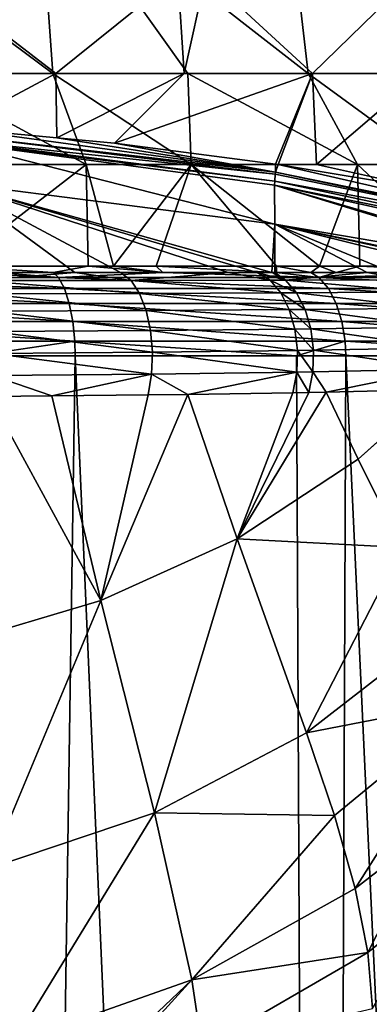
# Model space of a CAD drawing. Extents: x -24 to 24, y 0 to 142.
# Drawn here: x 7 to 13, y 87 to 104 of the extents above; entities that cross this region are included whole.
import ezdxf

# ---------------------------------------------------------------- set-up
doc = ezdxf.new("R2010")
doc.units = 0
doc.header["$MEASUREMENT"] = 0
doc.layers.get('0').update_dxf_attribs({"linetype": 'CONTINUOUS'})

msp = doc.modelspace()

# ---------------------------------------------------------------- linework, layer by layer
for points in [[(7.283, 103.06, -20.065), (2.384, 106.7, -20.447), (7.022, 106.7, -19.348)], [(7.283, 103.06, -20.065), (4.944, 103.06, -20.916), (2.384, 106.7, -20.447)], [(11.283, 106.7, -17.208), (11.702, 103.06, -17.846), (7.022, 106.7, -19.348)], [(7.022, 106.7, -19.348), (11.702, 103.06, -17.846), (9.622, 103.06, -19.213)], [(7.022, 106.7, -19.348), (9.622, 103.06, -19.213), (7.283, 103.06, -20.065)], [(15.489, 103.06, -14.667), (11.283, 106.7, -17.208), (14.935, 106.7, -14.144)], [(15.489, 103.06, -14.667), (13.781, 103.06, -16.478), (11.283, 106.7, -17.208)], [(11.283, 106.7, -17.208), (13.781, 103.06, -16.478), (11.702, 103.06, -17.846)], [(7.333, 103.06, 20.093), (5.12, 104.767, 20.412), (4.911, 103.06, 20.667)], [(7.333, 103.06, 20.093), (9.448, 104.761, 18.747), (5.12, 104.767, 20.412)], [(9.557, 103.06, 18.976), (9.448, 104.761, 18.747), (7.333, 103.06, 20.093)], [(9.557, 103.06, 18.976), (9.934, 104.76, 18.56), (9.448, 104.761, 18.747)], [(11.781, 103.06, 17.859), (9.934, 104.76, 18.56), (9.557, 103.06, 18.976)], [(11.781, 103.06, 17.859), (13.517, 104.75, 16.044), (9.934, 104.76, 18.56)], [(13.688, 103.06, 16.259), (13.517, 104.75, 16.044), (11.781, 103.06, 17.859)], [(5.558, 102.113, 20.745), (7.333, 103.06, 20.093), (4.911, 103.06, 20.667)], [(4.973, 101.483, -21.037), (4.944, 103.06, -20.916), (7.858, 101.483, -19.987)], [(7.858, 101.483, -19.987), (4.944, 103.06, -20.916), (7.283, 103.06, -20.065)], [(7.355, 101.947, 20.15), (7.333, 103.06, 20.093), (5.558, 102.113, 20.745)], [(7.858, 101.483, -19.987), (7.283, 103.06, -20.065), (9.678, 101.483, -19.325)], [(9.678, 101.483, -19.325), (7.283, 103.06, -20.065), (9.622, 103.06, -19.213)], [(7.355, 101.947, 20.15), (9.557, 103.06, 18.976), (7.333, 103.06, 20.093)], [(8.349, 101.855, 19.821), (9.557, 103.06, 18.976), (7.355, 101.947, 20.15)], [(11.14, 101.489, 18.406), (11.781, 103.06, 17.859), (8.349, 101.855, 19.821)], [(8.349, 101.855, 19.821), (11.781, 103.06, 17.859), (9.557, 103.06, 18.976)], [(9.678, 101.483, -19.325), (9.622, 103.06, -19.213), (12.559, 101.483, -17.43)], [(12.559, 101.483, -17.43), (9.622, 103.06, -19.213), (11.702, 103.06, -17.846)], [(11.14, 101.489, 18.406), (11.185, 101.483, 18.383), (11.781, 103.06, 17.859)], [(11.781, 103.06, 17.859), (11.185, 101.483, 18.383), (11.85, 101.483, 17.963)], [(12.559, 101.483, -17.43), (11.702, 103.06, -17.846), (13.861, 101.483, -16.573)], [(13.861, 101.483, -16.573), (11.702, 103.06, -17.846), (13.781, 103.06, -16.478)], [(11.781, 103.06, 17.859), (11.85, 101.483, 17.963), (13.688, 103.06, 16.259)], [(13.688, 103.06, 16.259), (11.85, 101.483, 17.963), (14.861, 101.483, 15.436)], [(11.137, 101.349, 33.624), (5.558, 102.113, 20.745), (5.553, 101.999, 52.517)], [(11.137, 101.349, 33.624), (7.355, 101.947, 20.15), (5.558, 102.113, 20.745)], [(11.127, 101.198, 90.336), (5.545, 101.906, 90.325), (5.542, 101.876, 109.228)], [(5.544, 101.168, 118.69), (11.125, 100.452, 118.702), (5.542, 101.876, 109.228)], [(5.542, 101.876, 109.228), (11.125, 100.452, 118.702), (11.123, 101.129, 109.241)], [(5.542, 101.876, 109.228), (11.123, 101.129, 109.241), (11.127, 101.198, 90.336)], [(11.134, 101.315, 52.528), (5.553, 101.999, 52.517), (5.545, 101.906, 90.325)], [(11.127, 101.198, 90.336), (11.134, 101.315, 52.528), (5.545, 101.906, 90.325)], [(11.134, 101.315, 52.528), (11.137, 101.349, 33.624), (5.553, 101.999, 52.517)], [(8.349, 101.855, 19.821), (7.355, 101.947, 20.15), (11.137, 101.349, 33.624)], [(11.137, 101.349, 33.624), (11.14, 101.489, 18.406), (8.349, 101.855, 19.821)], [(5.581, 99.728, -20.861), (4.973, 101.483, -21.037), (7.858, 101.483, -19.987)], [(5.581, 99.728, -20.861), (7.858, 101.483, -19.987), (7.896, 99.728, -20.089)], [(7.896, 99.728, -20.089), (7.858, 101.483, -19.987), (8.332, 99.728, -19.944)], [(8.332, 99.728, -19.944), (7.858, 101.483, -19.987), (9.678, 101.483, -19.325)], [(8.332, 99.728, -19.944), (9.678, 101.483, -19.325), (9.07, 99.728, -19.618)], [(9.678, 101.483, -19.325), (11.157, 99.728, -18.453), (9.07, 99.728, -19.618)], [(12.559, 101.483, -17.43), (11.899, 99.728, -18.039), (9.678, 101.483, -19.325)], [(9.678, 101.483, -19.325), (11.899, 99.728, -18.039), (11.157, 99.728, -18.453)], [(16.718, 100.169, 52.546), (11.137, 101.349, 33.624), (11.134, 101.315, 52.528)], [(11.137, 101.349, 33.624), (11.185, 101.483, 18.383), (11.14, 101.489, 18.406)], [(16.721, 100.217, 33.642), (11.185, 101.483, 18.383), (11.137, 101.349, 33.624)], [(16.718, 100.169, 52.546), (16.721, 100.217, 33.642), (11.137, 101.349, 33.624)], [(16.721, 100.217, 33.642), (13.82, 101.048, 16.5), (11.185, 101.483, 18.383)], [(11.185, 101.483, 18.383), (13.82, 101.048, 16.5), (11.85, 101.483, 17.963)], [(11.85, 101.483, 17.963), (13.82, 101.048, 16.5), (14.861, 101.483, 15.436)], [(12.559, 101.483, -17.43), (12.598, 99.728, -17.497), (11.899, 99.728, -18.039)], [(13.861, 101.483, -16.573), (14.446, 99.728, -16.065), (12.559, 101.483, -17.43)], [(12.559, 101.483, -17.43), (14.446, 99.728, -16.065), (12.598, 99.728, -17.497)], [(5.544, 101.168, 118.69), (5.86, 99.614, 126.206), (7.663, 99.614, 125.539)], [(7.663, 99.614, 125.539), (8.454, 99.614, 125.073), (5.544, 101.168, 118.69)], [(5.544, 101.168, 118.69), (8.454, 99.614, 125.073), (10.318, 99.614, 123.975)], [(5.544, 101.168, 118.69), (10.318, 99.614, 123.975), (10.819, 99.614, 123.547)], [(10.819, 99.614, 123.547), (11.072, 99.614, 123.33), (5.544, 101.168, 118.69)], [(5.544, 101.168, 118.69), (11.072, 99.614, 123.33), (11.125, 100.452, 118.702)], [(11.127, 101.198, 90.336), (11.123, 101.129, 109.241), (16.711, 100.01, 90.355)], [(16.718, 100.169, 52.546), (11.134, 101.315, 52.528), (11.127, 101.198, 90.336)], [(11.127, 101.198, 90.336), (16.711, 100.01, 90.355), (16.718, 100.169, 52.546)], [(11.125, 100.452, 118.702), (16.051, 99.614, 117.16), (11.123, 101.129, 109.241)], [(16.051, 99.614, 117.16), (16.293, 99.614, 116.525), (11.123, 101.129, 109.241)], [(11.123, 101.129, 109.241), (16.293, 99.614, 116.525), (16.708, 99.897, 109.26)], [(11.123, 101.129, 109.241), (16.708, 99.897, 109.26), (16.711, 100.01, 90.355)], [(11.072, 99.614, 123.33), (11.129, 99.614, 123.281), (11.125, 100.452, 118.702)], [(15.135, 99.614, 118.715), (16.051, 99.614, 117.16), (11.125, 100.452, 118.702)], [(11.125, 100.452, 118.702), (11.129, 99.614, 123.281), (12.725, 99.614, 121.916)], [(11.125, 100.452, 118.702), (12.725, 99.614, 121.916), (13.157, 99.614, 121.399)], [(13.157, 99.614, 121.399), (14.503, 99.614, 119.789), (11.125, 100.452, 118.702)], [(11.125, 100.452, 118.702), (14.503, 99.614, 119.789), (15.006, 99.614, 118.934)], [(11.125, 100.452, 118.702), (15.006, 99.614, 118.934), (15.135, 99.614, 118.715)], [(7.896, 99.728, -20.089), (7.29, 99.614, -20.74), (5.581, 99.728, -20.861)], [(5.581, 99.728, -20.861), (7.29, 99.614, -20.74), (6.335, 99.614, -21.101)], [(9.187, 99.614, -20.022), (7.29, 99.614, -20.74), (7.896, 99.728, -20.089)], [(7.896, 99.728, -20.089), (8.332, 99.728, -19.944), (9.187, 99.614, -20.022)], [(9.187, 99.614, -20.022), (8.332, 99.728, -19.944), (9.07, 99.728, -19.618)], [(9.187, 99.614, -20.022), (9.07, 99.728, -19.618), (11.158, 99.614, -18.921)], [(11.158, 99.614, -18.921), (9.07, 99.728, -19.618), (11.157, 99.728, -18.453)], [(11.158, 99.614, -18.921), (11.157, 99.728, -18.453), (11.748, 99.614, -18.591)], [(11.748, 99.614, -18.591), (11.157, 99.728, -18.453), (11.899, 99.728, -18.039)], [(11.748, 99.614, -18.591), (11.899, 99.728, -18.039), (12.188, 99.614, -18.345)], [(12.188, 99.614, -18.345), (11.899, 99.728, -18.039), (12.598, 99.728, -17.497)], [(12.188, 99.614, -18.345), (12.598, 99.728, -17.497), (14.891, 99.614, -16.221)], [(14.891, 99.614, -16.221), (12.598, 99.728, -17.497), (14.446, 99.728, -16.065)], [(2.504, 99.527, -22.127), (5.581, 99.614, -21.265), (7.384, 99.527, -21.005)], [(2.538, 99.337, -22.43), (2.504, 99.527, -22.127), (7.486, 99.337, -21.293)], [(7.486, 99.337, -21.293), (2.504, 99.527, -22.127), (7.384, 99.527, -21.005)], [(7.384, 99.527, -21.005), (5.581, 99.614, -21.265), (6.335, 99.614, -21.101)], [(5.86, 99.614, 126.206), (5.994, 99.475, 126.585), (7.663, 99.614, 125.539)], [(7.663, 99.614, 125.539), (5.994, 99.475, 126.585), (8.64, 99.479, 125.411)], [(8.786, 99.253, 125.681), (8.64, 99.479, 125.411), (5.994, 99.475, 126.585)], [(8.786, 99.253, 125.681), (5.994, 99.475, 126.585), (6.095, 99.246, 126.876)], [(7.384, 99.527, -21.005), (6.335, 99.614, -21.101), (7.29, 99.614, -20.74)], [(9.187, 99.614, -20.022), (7.384, 99.527, -21.005), (7.29, 99.614, -20.74)], [(9.187, 99.614, -20.022), (11.89, 99.527, -18.819), (7.384, 99.527, -21.005)], [(7.486, 99.337, -21.293), (7.384, 99.527, -21.005), (12.053, 99.337, -19.077)], [(12.053, 99.337, -19.077), (7.384, 99.527, -21.005), (11.89, 99.527, -18.819)], [(7.663, 99.614, 125.539), (8.64, 99.479, 125.411), (8.454, 99.614, 125.073)], [(8.454, 99.614, 125.073), (8.64, 99.479, 125.411), (10.318, 99.614, 123.975)], [(10.318, 99.614, 123.975), (8.64, 99.479, 125.411), (11.044, 99.484, 123.835)], [(11.23, 99.264, 124.076), (11.044, 99.484, 123.835), (8.64, 99.479, 125.411)], [(11.23, 99.264, 124.076), (8.64, 99.479, 125.411), (8.786, 99.253, 125.681)], [(11.158, 99.614, -18.921), (11.89, 99.527, -18.819), (9.187, 99.614, -20.022)], [(10.318, 99.614, 123.975), (11.044, 99.484, 123.835), (10.819, 99.614, 123.547)], [(10.819, 99.614, 123.547), (11.044, 99.484, 123.835), (11.31, 99.485, 123.624)], [(10.819, 99.614, 123.547), (11.31, 99.485, 123.624), (11.072, 99.614, 123.33)], [(11.5, 99.266, 123.862), (11.31, 99.485, 123.624), (11.044, 99.484, 123.835)], [(11.5, 99.266, 123.862), (11.044, 99.484, 123.835), (11.23, 99.264, 124.076)], [(11.31, 99.485, 123.624), (11.129, 99.614, 123.281), (11.072, 99.614, 123.33)], [(11.31, 99.485, 123.624), (12.725, 99.614, 121.916), (11.129, 99.614, 123.281)], [(11.158, 99.614, -18.921), (11.748, 99.614, -18.591), (11.89, 99.527, -18.819)], [(13.414, 99.491, 121.63), (12.725, 99.614, 121.916), (11.31, 99.485, 123.624)], [(13.637, 99.28, 121.832), (13.414, 99.491, 121.63), (11.31, 99.485, 123.624)], [(13.637, 99.28, 121.832), (11.31, 99.485, 123.624), (11.5, 99.266, 123.862)], [(11.748, 99.614, -18.591), (12.188, 99.614, -18.345), (11.89, 99.527, -18.819)], [(11.89, 99.527, -18.819), (12.188, 99.614, -18.345), (14.891, 99.614, -16.221)], [(11.89, 99.527, -18.819), (14.891, 99.614, -16.221), (15.791, 99.527, -15.679)], [(12.053, 99.337, -19.077), (11.89, 99.527, -18.819), (16.008, 99.337, -15.894)], [(16.008, 99.337, -15.894), (11.89, 99.527, -18.819), (15.791, 99.527, -15.679)], [(13.414, 99.491, 121.63), (13.157, 99.614, 121.399), (12.725, 99.614, 121.916)], [(2.567, 99.08, -22.68), (2.538, 99.337, -22.43), (7.569, 99.08, -21.53)], [(7.569, 99.08, -21.53), (2.538, 99.337, -22.43), (7.486, 99.337, -21.293)], [(7.569, 99.08, -21.53), (7.486, 99.337, -21.293), (12.188, 99.08, -19.289)], [(12.188, 99.08, -19.289), (7.486, 99.337, -21.293), (12.053, 99.337, -19.077)], [(12.188, 99.08, -19.289), (12.053, 99.337, -19.077), (16.186, 99.08, -16.07)], [(16.186, 99.08, -16.07), (12.053, 99.337, -19.077), (16.008, 99.337, -15.894)], [(8.901, 98.958, 125.892), (8.786, 99.253, 125.681), (6.095, 99.246, 126.876)], [(8.901, 98.958, 125.892), (6.095, 99.246, 126.876), (6.174, 98.945, 127.103)], [(11.377, 98.976, 124.266), (11.23, 99.264, 124.076), (8.786, 99.253, 125.681)], [(11.377, 98.976, 124.266), (8.786, 99.253, 125.681), (8.901, 98.958, 125.892)], [(11.65, 98.978, 124.049), (11.5, 99.266, 123.862), (11.23, 99.264, 124.076)], [(11.65, 98.978, 124.049), (11.23, 99.264, 124.076), (11.377, 98.976, 124.266)], [(13.815, 99.001, 121.994), (13.637, 99.28, 121.832), (11.5, 99.266, 123.862)], [(13.815, 99.001, 121.994), (11.5, 99.266, 123.862), (11.65, 98.978, 124.049)], [(2.587, 98.77, -22.862), (2.567, 99.08, -22.68), (7.63, 98.77, -21.703)], [(7.63, 98.77, -21.703), (2.567, 99.08, -22.68), (7.569, 99.08, -21.53)], [(8.976, 98.612, 126.031), (8.901, 98.958, 125.892), (6.174, 98.945, 127.103)], [(8.976, 98.612, 126.031), (6.174, 98.945, 127.103), (6.225, 98.594, 127.251)], [(7.63, 98.77, -21.703), (7.569, 99.08, -21.53), (12.286, 98.77, -19.444)], [(12.286, 98.77, -19.444), (7.569, 99.08, -21.53), (12.188, 99.08, -19.289)], [(11.475, 98.637, 124.394), (11.377, 98.976, 124.266), (8.901, 98.958, 125.892)], [(11.475, 98.637, 124.394), (8.901, 98.958, 125.892), (8.976, 98.612, 126.031)], [(11.751, 98.64, 124.176), (11.65, 98.978, 124.049), (11.377, 98.976, 124.266)], [(11.751, 98.64, 124.176), (11.377, 98.976, 124.266), (11.475, 98.637, 124.394)], [(13.938, 98.673, 122.106), (13.815, 99.001, 121.994), (11.65, 98.978, 124.049)], [(13.938, 98.673, 122.106), (11.65, 98.978, 124.049), (11.751, 98.64, 124.176)], [(12.286, 98.77, -19.444), (12.188, 99.08, -19.289), (16.317, 98.77, -16.199)], [(16.317, 98.77, -16.199), (12.188, 99.08, -19.289), (16.186, 99.08, -16.07)], [(2.599, 98.426, -22.966), (2.587, 98.77, -22.862), (7.665, 98.426, -21.802)], [(7.665, 98.426, -21.802), (2.587, 98.77, -22.862), (7.63, 98.77, -21.703)], [(9.008, 98.237, 126.09), (8.976, 98.612, 126.031), (6.225, 98.594, 127.251)], [(7.665, 98.426, -21.802), (7.63, 98.77, -21.703), (12.342, 98.426, -19.532)], [(12.342, 98.426, -19.532), (7.63, 98.77, -21.703), (12.286, 98.77, -19.444)], [(11.52, 98.268, 124.452), (11.475, 98.637, 124.394), (8.976, 98.612, 126.031)], [(11.52, 98.268, 124.452), (8.976, 98.612, 126.031), (9.008, 98.237, 126.09)], [(11.797, 98.273, 124.233), (11.751, 98.64, 124.176), (11.475, 98.637, 124.394)], [(11.797, 98.273, 124.233), (11.475, 98.637, 124.394), (11.52, 98.268, 124.452)], [(13.998, 98.314, 122.16), (13.938, 98.673, 122.106), (11.751, 98.64, 124.176)], [(13.998, 98.314, 122.16), (11.751, 98.64, 124.176), (11.797, 98.273, 124.233)], [(12.342, 98.426, -19.532), (12.286, 98.77, -19.444), (16.391, 98.426, -16.273)], [(16.391, 98.426, -16.273), (12.286, 98.77, -19.444), (16.317, 98.77, -16.199)], [(9.008, 98.237, 126.09), (6.225, 98.594, 127.251), (6.246, 98.215, 127.309)], [(7.665, 98.426, -21.802), (5.944, 98.177, -22.22), (2.599, 98.426, -22.966)], [(7.665, 98.426, -21.802), (7.673, 98.177, -21.823), (5.944, 98.177, -22.22)], [(12.342, 98.426, -19.532), (11.503, 98.177, -19.964), (7.665, 98.426, -21.802)], [(7.665, 98.426, -21.802), (11.503, 98.177, -19.964), (7.673, 98.177, -21.823)], [(11.507, 97.893, 124.435), (11.52, 98.268, 124.452), (9.008, 98.237, 126.09)], [(12.342, 98.426, -19.532), (12.354, 98.177, -19.551), (11.503, 98.177, -19.964)], [(11.785, 97.898, 124.218), (11.52, 98.268, 124.452), (11.507, 97.893, 124.435)], [(11.785, 97.898, 124.218), (11.797, 98.273, 124.233), (11.52, 98.268, 124.452)], [(13.992, 97.946, 122.155), (11.797, 98.273, 124.233), (11.785, 97.898, 124.218)], [(13.992, 97.946, 122.155), (13.998, 98.314, 122.16), (11.797, 98.273, 124.233)], [(16.391, 98.426, -16.273), (16.313, 98.177, -16.365), (12.342, 98.426, -19.532)], [(12.342, 98.426, -19.532), (16.313, 98.177, -16.365), (12.354, 98.177, -19.551)], [(6.19, -0.23, -23.157), (5.944, 98.177, -22.22), (7.673, 98.177, -21.823)], [(6.19, -0.23, -23.157), (7.673, 98.177, -21.823), (11.959, -0.23, -20.768)], [(8.994, 97.857, 126.063), (6.246, 98.215, 127.309), (6.234, 97.832, 127.275)], [(8.994, 97.857, 126.063), (9.008, 98.237, 126.09), (6.246, 98.215, 127.309)], [(11.959, -0.23, -20.768), (7.673, 98.177, -21.823), (11.503, 98.177, -19.964)], [(11.507, 97.893, 124.435), (9.008, 98.237, 126.09), (8.994, 97.857, 126.063)], [(11.959, -0.23, -20.768), (11.503, 98.177, -19.964), (12.354, 98.177, -19.551)], [(11.959, -0.23, -20.768), (12.354, 98.177, -19.551), (16.913, -0.23, -16.967)], [(16.913, -0.23, -16.967), (12.354, 98.177, -19.551), (16.313, 98.177, -16.365)], [(12.016, 97.547, 123.852), (13.992, 97.946, 122.155), (11.785, 97.898, 124.218)], [(13.915, 97.591, 122.094), (13.992, 97.946, 122.155), (12.016, 97.547, 123.852)], [(7.268, 97.481, 126.681), (6.234, 97.832, 127.275), (6.19, 97.471, 127.15)], [(7.268, 97.481, 126.681), (8.994, 97.857, 126.063), (6.234, 97.832, 127.275)], [(8.935, 97.497, 125.954), (8.994, 97.857, 126.063), (7.268, 97.481, 126.681)], [(9.621, 97.508, 125.513), (8.994, 97.857, 126.063), (8.935, 97.497, 125.954)], [(9.621, 97.508, 125.513), (11.507, 97.893, 124.435), (8.994, 97.857, 126.063)], [(11.438, 97.535, 124.346), (11.507, 97.893, 124.435), (9.621, 97.508, 125.513)], [(11.715, 97.54, 124.131), (11.507, 97.893, 124.435), (11.438, 97.535, 124.346)], [(11.715, 97.54, 124.131), (11.785, 97.898, 124.218), (11.507, 97.893, 124.435)], [(12.016, 97.547, 123.852), (11.785, 97.898, 124.218), (11.715, 97.54, 124.131)], [(12.569, 96.388, 122.687), (13.915, 97.591, 122.094), (12.016, 97.547, 123.852)], [(13.92, 97.591, 122.089), (13.915, 97.591, 122.094), (12.569, 96.388, 122.687)], [(13.331, 94.858, 120.859), (13.92, 97.591, 122.089), (12.569, 96.388, 122.687)], [(6.19, 97.471, 127.15), (5.551, 93.179, 124.619), (8.117, 93.943, 124.114)], [(6.19, 97.471, 127.15), (8.117, 93.943, 124.114), (7.268, 97.481, 126.681)], [(8.117, 93.943, 124.114), (8.935, 97.497, 125.954), (7.268, 97.481, 126.681)], [(10.474, 95.012, 123.454), (9.621, 97.508, 125.513), (8.117, 93.943, 124.114)], [(8.117, 93.943, 124.114), (9.621, 97.508, 125.513), (8.935, 97.497, 125.954)], [(10.474, 95.012, 123.454), (11.438, 97.535, 124.346), (9.621, 97.508, 125.513)], [(10.474, 95.012, 123.454), (12.569, 96.388, 122.687), (12.016, 97.547, 123.852)], [(10.474, 95.012, 123.454), (12.016, 97.547, 123.852), (11.715, 97.54, 124.131)], [(11.715, 97.54, 124.131), (11.438, 97.535, 124.346), (10.474, 95.012, 123.454)], [(13.331, 94.858, 120.859), (12.569, 96.388, 122.687), (10.474, 95.012, 123.454)], [(9.042, 90.271, 120.449), (10.474, 95.012, 123.454), (8.117, 93.943, 124.114)], [(11.677, 91.651, 119.764), (10.474, 95.012, 123.454), (9.042, 90.271, 120.449)], [(11.677, 91.651, 119.764), (13.331, 94.858, 120.859), (10.474, 95.012, 123.454)], [(14.016, 93.471, 118.94), (13.331, 94.858, 120.859), (11.677, 91.651, 119.764)], [(6.178, 89.307, 120.964), (8.117, 93.943, 124.114), (5.551, 93.179, 124.619)], [(9.042, 90.271, 120.449), (8.117, 93.943, 124.114), (6.178, 89.307, 120.964)], [(11.677, 91.651, 119.764), (14.591, 92.22, 116.928), (14.016, 93.471, 118.94)], [(11.677, 91.651, 119.764), (12.157, 90.224, 117.793), (14.591, 92.22, 116.928)], [(12.518, 88.96, 115.735), (14.591, 92.22, 116.928), (12.157, 90.224, 117.793)], [(13.812, 89.958, 115.3), (14.591, 92.22, 116.928), (12.518, 88.96, 115.735)], [(9.042, 90.271, 120.449), (12.157, 90.224, 117.793), (11.677, 91.651, 119.764)], [(6.617, 86.3, 117.001), (9.042, 90.271, 120.449), (6.178, 89.307, 120.964)], [(9.69, 87.379, 116.465), (9.042, 90.271, 120.449), (6.617, 86.3, 117.001)], [(9.69, 87.379, 116.465), (12.157, 90.224, 117.793), (9.042, 90.271, 120.449)], [(12.518, 88.96, 115.735), (12.157, 90.224, 117.793), (9.69, 87.379, 116.465)], [(12.737, 87.852, 113.59), (13.812, 89.958, 115.3), (12.518, 88.96, 115.735)], [(12.737, 87.852, 113.59), (14.043, 88.913, 113.129), (13.812, 89.958, 115.3)], [(9.69, 87.379, 116.465), (12.737, 87.852, 113.59), (12.518, 88.96, 115.735)], [(12.819, 86.886, 111.365), (14.043, 88.913, 113.129), (12.737, 87.852, 113.59)], [(9.868, 86.193, 114.354), (12.737, 87.852, 113.59), (9.69, 87.379, 116.465)], [(9.868, 86.193, 114.354), (12.819, 86.886, 111.365), (12.737, 87.852, 113.59)], [(6.617, 86.3, 117.001), (6.769, 84.61, 113.995), (9.69, 87.379, 116.465)], [(9.69, 87.379, 116.465), (6.769, 84.61, 113.995), (7.161, 84.607, 113.686)], [(9.69, 87.379, 116.465), (7.161, 84.607, 113.686), (9.868, 86.193, 114.354)]]:
    msp.add_3dface(points)

doc.saveas('drawing.dxf')
